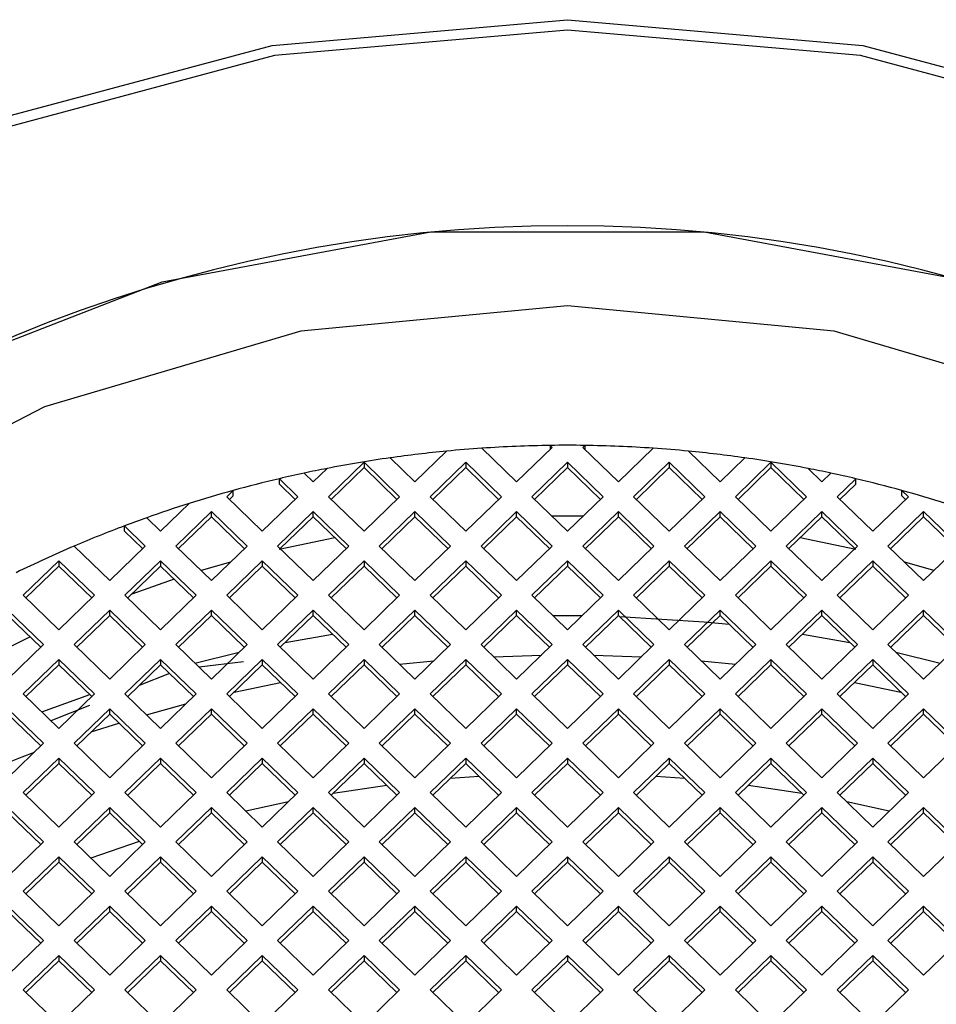
# Model space of a CAD drawing. Units: millimetres. Extents: x 3 to 1996, y 5 to 1995.
# Drawn here: x 997 to 1003, y 1253 to 1260 of the extents above; entities that cross this region are included whole.
import ezdxf

# ---------------------------------------------------------------- set-up
doc = ezdxf.new("R2010")
doc.units = ezdxf.units.MM

msp = doc.modelspace()

# ---------------------------------------------------------------- linework, layer by layer
at = {"color": 7, "linetype": 'Continuous', "lineweight": 25}
for p, q in [((999.4807, 1256.7069), (999.2601, 1256.4931)), ((999.7259, 1256.727), (999.9672, 1256.4931)), ((999.9672, 1256.4931), (1000.2147, 1256.733)), ((1000.2008, 1256.7464), (1000.2008, 1256.7195)), ((1000.2147, 1256.733), (1000.2008, 1256.7464)), ((1000.4268, 1256.733), (1000.4407, 1256.7464)), ((1000.6743, 1256.4931), (1000.4268, 1256.733)), ((1000.4407, 1256.7464), (1000.4407, 1256.7195)), ((1000.9157, 1256.727), (1000.6743, 1256.4931)), ((1001.1608, 1256.7069), (1001.3814, 1256.4931)), ((998.6591, 1256.3903), (998.9066, 1256.6302)), ((999.154, 1256.3903), (998.9066, 1256.6302)), ((998.9066, 1256.6302), (998.9066, 1256.5932)), ((999.2601, 1256.4931), (999.0878, 1256.6601)), ((999.6137, 1256.6302), (999.3662, 1256.3903)), ((999.6137, 1256.6302), (999.8611, 1256.3903)), ((999.6137, 1256.6302), (999.6137, 1256.5932)), ((1000.0733, 1256.3903), (1000.3208, 1256.6302)), ((1000.5683, 1256.3903), (1000.3208, 1256.6302)), ((1000.3208, 1256.6302), (1000.3208, 1256.5932)), ((1001.0279, 1256.6302), (1000.7804, 1256.3903)), ((1001.0279, 1256.6302), (1001.2754, 1256.3903)), ((1001.0279, 1256.6302), (1001.0279, 1256.5932)), ((1001.3814, 1256.4931), (1001.5537, 1256.6601)), ((1001.4875, 1256.3903), (1001.735, 1256.6302)), ((1001.9825, 1256.3903), (1001.735, 1256.6302)), ((1001.735, 1256.6302), (1001.735, 1256.5932)), ((998.553, 1256.4931), (998.6492, 1256.5864)), ((998.6781, 1256.3718), (998.9066, 1256.5932)), ((999.135, 1256.3718), (998.9066, 1256.5932)), ((999.6137, 1256.5932), (999.3852, 1256.3718)), ((999.6137, 1256.5932), (999.8421, 1256.3718)), ((1000.0923, 1256.3718), (1000.3208, 1256.5932)), ((1000.5492, 1256.3718), (1000.3208, 1256.5932)), ((1001.0279, 1256.5932), (1000.7995, 1256.3718)), ((1001.0279, 1256.5932), (1001.2563, 1256.3718)), ((1001.5066, 1256.3718), (1001.735, 1256.5932)), ((1001.9634, 1256.3718), (1001.735, 1256.5932)), ((1002.0885, 1256.4931), (1001.9923, 1256.5864)), ((998.318, 1256.4783), (998.318, 1256.5153)), ((998.318, 1256.5153), (998.4469, 1256.3903)), ((998.4902, 1256.5539), (998.553, 1256.4931)), ((1002.1513, 1256.5539), (1002.0885, 1256.4931)), ((1002.3236, 1256.5153), (1002.1946, 1256.3903)), ((1002.3236, 1256.4783), (1002.3236, 1256.5153)), ((997.9962, 1256.4332), (997.952, 1256.3903)), ((997.9962, 1256.3962), (997.9962, 1256.4332)), ((998.318, 1256.4783), (998.4279, 1256.3718)), ((1002.3236, 1256.4783), (1002.2137, 1256.3718)), ((1002.6453, 1256.3962), (1002.6453, 1256.4332)), ((1002.6453, 1256.4332), (1002.6896, 1256.3903)), ((998.1994, 1256.1504), (997.952, 1256.3903)), ((997.9962, 1256.3962), (997.971, 1256.3718)), ((998.1994, 1256.1504), (998.4469, 1256.3903)), ((998.6591, 1256.3903), (998.9066, 1256.1504)), ((999.154, 1256.3903), (998.9066, 1256.1504)), ((999.6137, 1256.1504), (999.3662, 1256.3903)), ((999.6137, 1256.1504), (999.8611, 1256.3903)), ((1000.0733, 1256.3903), (1000.3208, 1256.1504)), ((1000.5683, 1256.3903), (1000.3208, 1256.1504)), ((1001.0279, 1256.1504), (1000.7804, 1256.3903)), ((1001.0279, 1256.1504), (1001.2754, 1256.3903)), ((1001.4875, 1256.3903), (1001.735, 1256.1504)), ((1001.9825, 1256.3903), (1001.735, 1256.1504)), ((1002.4421, 1256.1504), (1002.1946, 1256.3903)), ((1002.4421, 1256.1504), (1002.6896, 1256.3903)), ((1002.6453, 1256.3962), (1002.6705, 1256.3718)), ((997.6911, 1256.3431), (997.4923, 1256.1504)), ((997.8459, 1256.2875), (997.5984, 1256.0476)), ((998.0934, 1256.0476), (997.8459, 1256.2875)), ((997.8459, 1256.2505), (997.8459, 1256.2875)), ((998.3055, 1256.0476), (998.553, 1256.2875)), ((998.553, 1256.2875), (998.8005, 1256.0476)), ((998.553, 1256.2505), (998.553, 1256.2875)), ((999.2601, 1256.2875), (999.0126, 1256.0476)), ((999.5076, 1256.0476), (999.2601, 1256.2875)), ((999.2601, 1256.2505), (999.2601, 1256.2875)), ((999.7197, 1256.0476), (999.9672, 1256.2875)), ((999.9672, 1256.2875), (1000.2147, 1256.0476)), ((999.9672, 1256.2505), (999.9672, 1256.2875)), ((1000.6743, 1256.2875), (1000.4268, 1256.0476)), ((1000.9218, 1256.0476), (1000.6743, 1256.2875)), ((1000.6743, 1256.2505), (1000.6743, 1256.2875)), ((1001.1339, 1256.0476), (1001.3814, 1256.2875)), ((1001.3814, 1256.2875), (1001.6289, 1256.0476)), ((1001.3814, 1256.2505), (1001.3814, 1256.2875)), ((1002.0885, 1256.2875), (1001.841, 1256.0476)), ((1002.336, 1256.0476), (1002.0885, 1256.2875)), ((1002.0885, 1256.2505), (1002.0885, 1256.2875)), ((1002.5482, 1256.0476), (1002.7956, 1256.2875)), ((1002.7956, 1256.2875), (1003.0431, 1256.0476)), ((1002.7956, 1256.2505), (1002.7956, 1256.2875)), ((997.3957, 1256.2441), (997.4923, 1256.1504)), ((997.8459, 1256.2505), (997.6175, 1256.0292)), ((998.0743, 1256.0292), (997.8459, 1256.2505)), ((998.3246, 1256.0292), (998.553, 1256.2505)), ((998.553, 1256.2505), (998.7814, 1256.0292)), ((999.2601, 1256.2505), (999.0317, 1256.0292)), ((999.4885, 1256.0292), (999.2601, 1256.2505)), ((999.7388, 1256.0292), (999.9672, 1256.2505)), ((999.9672, 1256.2505), (1000.1956, 1256.0292)), ((1000.4275, 1256.2539), (1000.214, 1256.2539)), ((1000.6743, 1256.2505), (1000.4459, 1256.0292)), ((1000.9027, 1256.0292), (1000.6743, 1256.2505)), ((1001.153, 1256.0292), (1001.3814, 1256.2505)), ((1001.3814, 1256.2505), (1001.6099, 1256.0292)), ((1002.0885, 1256.2505), (1001.8601, 1256.0292)), ((1002.317, 1256.0292), (1002.0885, 1256.2505)), ((1002.5672, 1256.0292), (1002.7956, 1256.2505)), ((1002.7956, 1256.2505), (1003.0241, 1256.0292)), ((997.2417, 1256.1508), (997.2417, 1256.1877)), ((997.2417, 1256.1877), (997.3863, 1256.0476)), ((997.2417, 1256.1508), (997.3672, 1256.0292)), ((998.7041, 1256.1041), (998.3177, 1256.0225)), ((1002.3238, 1256.0225), (1001.9375, 1256.1041)), ((997.1388, 1255.8078), (996.8918, 1256.0472)), ((997.3863, 1256.0476), (997.1388, 1255.8078)), ((997.5984, 1256.0476), (997.8459, 1255.8078)), ((997.8459, 1255.8078), (998.0934, 1256.0476)), ((998.553, 1255.8078), (998.3055, 1256.0476)), ((998.8005, 1256.0476), (998.553, 1255.8078)), ((999.0126, 1256.0476), (999.2601, 1255.8078)), ((999.2601, 1255.8078), (999.5076, 1256.0476)), ((999.9672, 1255.8078), (999.7197, 1256.0476)), ((1000.2147, 1256.0476), (999.9672, 1255.8078)), ((1000.4268, 1256.0476), (1000.6743, 1255.8078)), ((1000.6743, 1255.8078), (1000.9218, 1256.0476)), ((1001.3814, 1255.8078), (1001.1339, 1256.0476)), ((1001.6289, 1256.0476), (1001.3814, 1255.8078)), ((1001.841, 1256.0476), (1002.0885, 1255.8078)), ((1002.0885, 1255.8078), (1002.336, 1256.0476)), ((1002.7956, 1255.8078), (1002.5482, 1256.0476)), ((1003.0431, 1256.0476), (1002.7956, 1255.8078)), ((996.5377, 1255.705), (996.7852, 1255.9448)), ((997.0327, 1255.705), (996.7852, 1255.9448)), ((996.7852, 1255.9448), (996.7852, 1255.9079)), ((997.4923, 1255.9448), (997.2449, 1255.705)), ((997.4923, 1255.9448), (997.7398, 1255.705)), ((997.4923, 1255.9448), (997.4923, 1255.9079)), ((997.952, 1255.705), (998.1994, 1255.9448)), ((998.4469, 1255.705), (998.1994, 1255.9448)), ((998.1994, 1255.9448), (998.1994, 1255.9079)), ((998.9066, 1255.9448), (998.6591, 1255.705)), ((998.9066, 1255.9448), (999.154, 1255.705)), ((998.9066, 1255.9448), (998.9066, 1255.9079)), ((999.3662, 1255.705), (999.6137, 1255.9448)), ((999.8611, 1255.705), (999.6137, 1255.9448)), ((999.6137, 1255.9448), (999.6137, 1255.9079)), ((1000.3208, 1255.9448), (1000.0733, 1255.705)), ((1000.3208, 1255.9448), (1000.5683, 1255.705)), ((1000.3208, 1255.9448), (1000.3208, 1255.9079)), ((1000.7804, 1255.705), (1001.0279, 1255.9448)), ((1001.2754, 1255.705), (1001.0279, 1255.9448)), ((1001.0279, 1255.9448), (1001.0279, 1255.9079)), ((1001.735, 1255.9448), (1001.4875, 1255.705)), ((1001.735, 1255.9448), (1001.9825, 1255.705)), ((1001.735, 1255.9448), (1001.735, 1255.9079)), ((1002.1946, 1255.705), (1002.4421, 1255.9448)), ((1002.6896, 1255.705), (1002.4421, 1255.9448)), ((1002.4421, 1255.9448), (1002.4421, 1255.9079)), ((996.5568, 1255.6865), (996.7852, 1255.9079)), ((997.0137, 1255.6865), (996.7852, 1255.9079)), ((997.4923, 1255.9079), (997.2639, 1255.6865)), ((997.4923, 1255.9079), (997.7208, 1255.6865)), ((997.9775, 1255.9353), (997.7751, 1255.8764)), ((997.971, 1255.6865), (998.1994, 1255.9079)), ((998.4279, 1255.6865), (998.1994, 1255.9079)), ((998.9066, 1255.9079), (998.6781, 1255.6865)), ((998.9066, 1255.9079), (999.135, 1255.6865)), ((999.3852, 1255.6865), (999.6137, 1255.9079)), ((999.8421, 1255.6865), (999.6137, 1255.9079)), ((1000.3208, 1255.9079), (1000.0923, 1255.6865)), ((1000.3208, 1255.9079), (1000.5492, 1255.6865)), ((1000.7995, 1255.6865), (1001.0279, 1255.9079)), ((1001.2563, 1255.6865), (1001.0279, 1255.9079)), ((1001.735, 1255.9079), (1001.5066, 1255.6865)), ((1001.735, 1255.9079), (1001.9634, 1255.6865)), ((1002.2137, 1255.6865), (1002.4421, 1255.9079)), ((1002.6705, 1255.6865), (1002.4421, 1255.9079)), ((1002.8664, 1255.8764), (1002.6641, 1255.9353)), ((997.5865, 1255.8167), (997.2921, 1255.7138)), ((996.5377, 1255.705), (996.7852, 1255.4651)), ((997.0327, 1255.705), (996.7852, 1255.4651)), ((997.4923, 1255.4651), (997.2449, 1255.705)), ((997.4923, 1255.4651), (997.7398, 1255.705)), ((997.952, 1255.705), (998.1994, 1255.4651)), ((998.4469, 1255.705), (998.1994, 1255.4651)), ((998.9066, 1255.4651), (998.6591, 1255.705)), ((998.9066, 1255.4651), (999.154, 1255.705)), ((999.3662, 1255.705), (999.6137, 1255.4651)), ((999.8611, 1255.705), (999.6137, 1255.4651)), ((1000.3208, 1255.4651), (1000.0733, 1255.705)), ((1000.3208, 1255.4651), (1000.5683, 1255.705)), ((1000.7804, 1255.705), (1001.0279, 1255.4651)), ((1001.2754, 1255.705), (1001.0279, 1255.4651)), ((1001.735, 1255.4651), (1001.4875, 1255.705)), ((1001.735, 1255.4651), (1001.9825, 1255.705)), ((1002.1946, 1255.705), (1002.4421, 1255.4651)), ((1002.6896, 1255.705), (1002.4421, 1255.4651)), ((996.4317, 1255.6022), (996.6792, 1255.3623)), ((997.1388, 1255.6022), (996.8913, 1255.3623)), ((997.3863, 1255.3623), (997.1388, 1255.6022)), ((997.1388, 1255.5652), (997.1388, 1255.6022)), ((997.5984, 1255.3623), (997.8459, 1255.6022)), ((997.8459, 1255.6022), (998.0934, 1255.3623)), ((997.8459, 1255.5652), (997.8459, 1255.6022)), ((998.553, 1255.6022), (998.3055, 1255.3623)), ((998.8005, 1255.3623), (998.553, 1255.6022)), ((998.553, 1255.5652), (998.553, 1255.6022)), ((999.0126, 1255.3623), (999.2601, 1255.6022)), ((999.2601, 1255.6022), (999.5076, 1255.3623)), ((999.2601, 1255.5652), (999.2601, 1255.6022)), ((999.9672, 1255.6022), (999.7197, 1255.3623)), ((1000.2147, 1255.3623), (999.9672, 1255.6022)), ((999.9672, 1255.5652), (999.9672, 1255.6022)), ((1000.4268, 1255.3623), (1000.6743, 1255.6022)), ((1000.6743, 1255.6022), (1000.9218, 1255.3623)), ((1000.6743, 1255.5652), (1000.6743, 1255.6022)), ((1001.3814, 1255.6022), (1001.1339, 1255.3623)), ((1001.6289, 1255.3623), (1001.3814, 1255.6022)), ((1001.3814, 1255.5652), (1001.3814, 1255.6022)), ((1001.841, 1255.3623), (1002.0885, 1255.6022)), ((1002.0885, 1255.6022), (1002.336, 1255.3623)), ((1002.0885, 1255.5652), (1002.0885, 1255.6022)), ((1002.7956, 1255.6022), (1002.5482, 1255.3623)), ((1003.0431, 1255.3623), (1002.7956, 1255.6022)), ((1002.7956, 1255.5652), (1002.7956, 1255.6022)), ((996.4317, 1255.5652), (996.6601, 1255.3438)), ((997.1388, 1255.5652), (996.9104, 1255.3438)), ((997.3672, 1255.3438), (997.1388, 1255.5652)), ((997.6175, 1255.3438), (997.8459, 1255.5652)), ((997.8459, 1255.5652), (998.0743, 1255.3438)), ((998.553, 1255.5652), (998.3246, 1255.3438)), ((998.7814, 1255.3438), (998.553, 1255.5652)), ((999.0317, 1255.3438), (999.2601, 1255.5652)), ((999.2601, 1255.5652), (999.4885, 1255.3438)), ((999.9672, 1255.5652), (999.7388, 1255.3438)), ((1000.1956, 1255.3438), (999.9672, 1255.5652)), ((1000.2181, 1255.5646), (1000.4234, 1255.5646)), ((1000.4459, 1255.3438), (1000.6743, 1255.5652)), ((1000.6743, 1255.5652), (1000.9027, 1255.3438)), ((1001.3814, 1255.5652), (1001.153, 1255.3438)), ((1001.6099, 1255.3438), (1001.3814, 1255.5652)), ((1001.8601, 1255.3438), (1002.0885, 1255.5652)), ((1002.0885, 1255.5652), (1002.317, 1255.3438)), ((1002.7956, 1255.5652), (1002.5672, 1255.3438)), ((1003.0241, 1255.3438), (1002.7956, 1255.5652)), ((996.5853, 1255.4164), (996.2836, 1255.266)), ((998.3584, 1255.3767), (998.6874, 1255.4349)), ((1001.9541, 1255.4349), (1002.2831, 1255.3767)), ((996.6792, 1255.3623), (996.4317, 1255.1225)), ((996.8913, 1255.3623), (997.1388, 1255.1225)), ((997.1388, 1255.1225), (997.3863, 1255.3623)), ((997.8459, 1255.1225), (997.5984, 1255.3623)), ((998.0934, 1255.3623), (997.8459, 1255.1225)), ((998.3055, 1255.3623), (998.553, 1255.1225)), ((998.553, 1255.1225), (998.8005, 1255.3623)), ((999.2601, 1255.1225), (999.0126, 1255.3623)), ((999.5076, 1255.3623), (999.2601, 1255.1225)), ((999.7197, 1255.3623), (999.9672, 1255.1225)), ((999.9672, 1255.1225), (1000.2147, 1255.3623)), ((1000.6743, 1255.1225), (1000.4268, 1255.3623)), ((1000.9218, 1255.3623), (1000.6743, 1255.1225)), ((1001.1339, 1255.3623), (1001.3814, 1255.1225)), ((1001.3814, 1255.1225), (1001.6289, 1255.3623)), ((1002.0885, 1255.1225), (1001.841, 1255.3623)), ((1002.336, 1255.3623), (1002.0885, 1255.1225)), ((1002.5482, 1255.3623), (1002.7956, 1255.1225)), ((1002.7956, 1255.1225), (1003.0431, 1255.3623)), ((996.7852, 1255.2595), (996.5377, 1255.0197)), ((996.7852, 1255.2595), (997.0327, 1255.0197)), ((996.7852, 1255.2595), (996.7852, 1255.2226)), ((997.2449, 1255.0197), (997.4923, 1255.2595)), ((997.7398, 1255.0197), (997.4923, 1255.2595)), ((997.4923, 1255.2595), (997.4923, 1255.2226)), ((997.7305, 1255.2343), (998.0387, 1255.3094)), ((998.1994, 1255.2595), (997.952, 1255.0197)), ((998.1994, 1255.2595), (998.4469, 1255.0197)), ((998.1994, 1255.2595), (998.1994, 1255.2226)), ((998.6591, 1255.0197), (998.9066, 1255.2595)), ((999.154, 1255.0197), (998.9066, 1255.2595)), ((998.9066, 1255.2595), (998.9066, 1255.2226)), ((999.6137, 1255.2595), (999.3662, 1255.0197)), ((999.6137, 1255.2595), (999.8611, 1255.0197)), ((999.6137, 1255.2595), (999.6137, 1255.2226)), ((999.8064, 1255.2783), (1000.1394, 1255.2893)), ((1000.0733, 1255.0197), (1000.3208, 1255.2595)), ((1000.5683, 1255.0197), (1000.3208, 1255.2595)), ((1000.3208, 1255.2595), (1000.3208, 1255.2226)), ((1000.5022, 1255.2893), (1000.8351, 1255.2783)), ((1001.0279, 1255.2595), (1000.7804, 1255.0197)), ((1001.0279, 1255.2595), (1001.2754, 1255.0197)), ((1001.0279, 1255.2595), (1001.0279, 1255.2226)), ((1001.4875, 1255.0197), (1001.735, 1255.2595)), ((1001.9825, 1255.0197), (1001.735, 1255.2595)), ((1001.735, 1255.2595), (1001.735, 1255.2226)), ((1002.4421, 1255.2595), (1002.1946, 1255.0197)), ((1002.4421, 1255.2595), (1002.6896, 1255.0197)), ((1002.4421, 1255.2595), (1002.4421, 1255.2226)), ((1002.6028, 1255.3094), (1002.911, 1255.2343)), ((996.7852, 1255.2226), (996.5568, 1255.0012)), ((996.7852, 1255.2226), (997.0137, 1255.0012)), ((997.2639, 1255.0012), (997.4923, 1255.2226)), ((997.7208, 1255.0012), (997.4923, 1255.2226)), ((998.0687, 1255.2428), (997.7609, 1255.2049)), ((998.1994, 1255.2226), (997.971, 1255.0012)), ((998.1994, 1255.2226), (998.4279, 1255.0012)), ((998.6781, 1255.0012), (998.9066, 1255.2226)), ((999.135, 1255.0012), (998.9066, 1255.2226)), ((999.1534, 1255.2259), (999.3915, 1255.2498)), ((999.6137, 1255.2226), (999.3852, 1255.0012)), ((999.6137, 1255.2226), (999.8421, 1255.0012)), ((1000.0923, 1255.0012), (1000.3208, 1255.2226)), ((1000.5492, 1255.0012), (1000.3208, 1255.2226)), ((1001.0279, 1255.2226), (1000.7995, 1255.0012)), ((1001.0279, 1255.2226), (1001.2563, 1255.0012)), ((1001.2501, 1255.2498), (1001.4882, 1255.2259)), ((1001.5066, 1255.0012), (1001.735, 1255.2226)), ((1001.9634, 1255.0012), (1001.735, 1255.2226)), ((1002.4421, 1255.2226), (1002.2137, 1255.0012)), ((1002.4421, 1255.2226), (1002.6705, 1255.0012)), ((997.5548, 1255.162), (997.3431, 1255.0779)), ((998.0031, 1255.0323), (998.3259, 1255.1)), ((1002.3156, 1255.1), (1002.6384, 1255.0323)), ((996.7852, 1254.7798), (996.5377, 1255.0197)), ((996.6666, 1254.8948), (996.9995, 1255.0149)), ((996.7852, 1254.7798), (997.0327, 1255.0197)), ((997.2449, 1255.0197), (997.4923, 1254.7798)), ((997.7398, 1255.0197), (997.4923, 1254.7798)), ((998.1994, 1254.7798), (997.952, 1255.0197)), ((998.1994, 1254.7798), (998.4469, 1255.0197)), ((998.6591, 1255.0197), (998.9066, 1254.7798)), ((999.154, 1255.0197), (998.9066, 1254.7798)), ((999.6137, 1254.7798), (999.3662, 1255.0197)), ((999.6137, 1254.7798), (999.8611, 1255.0197)), ((1000.0733, 1255.0197), (1000.3208, 1254.7798)), ((1000.5683, 1255.0197), (1000.3208, 1254.7798)), ((1001.0279, 1254.7798), (1000.7804, 1255.0197)), ((1001.0279, 1254.7798), (1001.2754, 1255.0197)), ((1001.4875, 1255.0197), (1001.735, 1254.7798)), ((1001.9825, 1255.0197), (1001.735, 1254.7798)), ((1002.4421, 1254.7798), (1002.1946, 1255.0197)), ((1002.4421, 1254.7798), (1002.6896, 1255.0197)), ((996.6792, 1254.677), (996.4317, 1254.9169)), ((996.9978, 1254.9407), (996.7293, 1254.834)), ((996.8913, 1254.677), (997.1388, 1254.9169)), ((997.1388, 1254.9169), (997.3863, 1254.677)), ((997.1388, 1254.8799), (997.1388, 1254.9169)), ((997.394, 1254.8752), (997.6689, 1254.9509)), ((997.8459, 1254.9169), (997.5984, 1254.677)), ((998.0934, 1254.677), (997.8459, 1254.9169)), ((997.8459, 1254.8799), (997.8459, 1254.9169)), ((998.3055, 1254.677), (998.553, 1254.9169)), ((998.553, 1254.9169), (998.8005, 1254.677)), ((998.553, 1254.8799), (998.553, 1254.9169)), ((999.2601, 1254.9169), (999.0126, 1254.677)), ((999.5076, 1254.677), (999.2601, 1254.9169)), ((999.2601, 1254.8799), (999.2601, 1254.9169)), ((999.7197, 1254.677), (999.9672, 1254.9169)), ((999.9672, 1254.9169), (1000.2147, 1254.677)), ((999.9672, 1254.8799), (999.9672, 1254.9169)), ((1000.6743, 1254.9169), (1000.4268, 1254.677)), ((1000.9218, 1254.677), (1000.6743, 1254.9169)), ((1000.6743, 1254.8799), (1000.6743, 1254.9169)), ((1001.1339, 1254.677), (1001.3814, 1254.9169)), ((1001.3814, 1254.9169), (1001.6289, 1254.677)), ((1001.3814, 1254.8799), (1001.3814, 1254.9169)), ((1002.0885, 1254.9169), (1001.841, 1254.677)), ((1002.336, 1254.677), (1002.0885, 1254.9169)), ((1002.0885, 1254.8799), (1002.0885, 1254.9169)), ((1002.5482, 1254.677), (1002.7956, 1254.9169)), ((1002.7956, 1254.9169), (1003.0431, 1254.677)), ((1002.7956, 1254.8799), (1002.7956, 1254.9169)), ((996.6601, 1254.6585), (996.4317, 1254.8799)), ((996.9104, 1254.6585), (997.1388, 1254.8799)), ((997.1388, 1254.8799), (997.3672, 1254.6585)), ((997.8459, 1254.8799), (997.6175, 1254.6585)), ((998.0743, 1254.6585), (997.8459, 1254.8799)), ((998.3246, 1254.6585), (998.553, 1254.8799)), ((998.553, 1254.8799), (998.7814, 1254.6585)), ((999.2601, 1254.8799), (999.0317, 1254.6585)), ((999.4885, 1254.6585), (999.2601, 1254.8799)), ((999.7388, 1254.6585), (999.9672, 1254.8799)), ((999.9672, 1254.8799), (1000.1956, 1254.6585)), ((1000.6743, 1254.8799), (1000.4459, 1254.6585)), ((1000.9027, 1254.6585), (1000.6743, 1254.8799)), ((1001.153, 1254.6585), (1001.3814, 1254.8799)), ((1001.3814, 1254.8799), (1001.6099, 1254.6585)), ((1002.0885, 1254.8799), (1001.8601, 1254.6585)), ((1002.317, 1254.6585), (1002.0885, 1254.8799)), ((1002.5672, 1254.6585), (1002.7956, 1254.8799)), ((1002.7956, 1254.8799), (1003.0241, 1254.6585)), ((997.0108, 1254.7559), (997.203, 1254.8177)), ((996.4317, 1254.4371), (996.6792, 1254.677)), ((997.1388, 1254.4371), (996.8913, 1254.677)), ((997.3863, 1254.677), (997.1388, 1254.4371)), ((997.5984, 1254.677), (997.8459, 1254.4371)), ((997.8459, 1254.4371), (998.0934, 1254.677)), ((998.553, 1254.4371), (998.3055, 1254.677)), ((998.8005, 1254.677), (998.553, 1254.4371)), ((999.0126, 1254.677), (999.2601, 1254.4371)), ((999.2601, 1254.4371), (999.5076, 1254.677)), ((999.9672, 1254.4371), (999.7197, 1254.677)), ((1000.2147, 1254.677), (999.9672, 1254.4371)), ((1000.4268, 1254.677), (1000.6743, 1254.4371)), ((1000.6743, 1254.4371), (1000.9218, 1254.677)), ((1001.3814, 1254.4371), (1001.1339, 1254.677)), ((1001.6289, 1254.677), (1001.3814, 1254.4371)), ((1001.841, 1254.677), (1002.0885, 1254.4371)), ((1002.0885, 1254.4371), (1002.336, 1254.677)), ((1002.7956, 1254.4371), (1002.5482, 1254.677)), ((1003.0431, 1254.677), (1002.7956, 1254.4371)), ((996.5377, 1254.3344), (996.7852, 1254.5742)), ((997.0327, 1254.3344), (996.7852, 1254.5742)), ((996.7852, 1254.5742), (996.7852, 1254.5373)), ((997.4923, 1254.5742), (997.2449, 1254.3344)), ((997.4923, 1254.5742), (997.7398, 1254.3344)), ((997.4923, 1254.5742), (997.4923, 1254.5373)), ((997.952, 1254.3344), (998.1994, 1254.5742)), ((998.4469, 1254.3344), (998.1994, 1254.5742)), ((998.1994, 1254.5742), (998.1994, 1254.5373)), ((998.9066, 1254.5742), (998.6591, 1254.3344)), ((998.9066, 1254.5742), (999.154, 1254.3344)), ((998.9066, 1254.5742), (998.9066, 1254.5373)), ((999.3662, 1254.3344), (999.6137, 1254.5742)), ((999.8611, 1254.3344), (999.6137, 1254.5742)), ((999.6137, 1254.5742), (999.6137, 1254.5373)), ((1000.3208, 1254.5742), (1000.0733, 1254.3344)), ((1000.3208, 1254.5742), (1000.5683, 1254.3344)), ((1000.3208, 1254.5742), (1000.3208, 1254.5373)), ((1000.7804, 1254.3344), (1001.0279, 1254.5742)), ((1001.2754, 1254.3344), (1001.0279, 1254.5742)), ((1001.0279, 1254.5742), (1001.0279, 1254.5373)), ((1001.735, 1254.5742), (1001.4875, 1254.3344)), ((1001.735, 1254.5742), (1001.9825, 1254.3344)), ((1001.735, 1254.5742), (1001.735, 1254.5373)), ((1002.1946, 1254.3344), (1002.4421, 1254.5742)), ((1002.6896, 1254.3344), (1002.4421, 1254.5742)), ((1002.4421, 1254.5742), (1002.4421, 1254.5373)), ((996.5568, 1254.3159), (996.7852, 1254.5373)), ((997.0137, 1254.3159), (996.7852, 1254.5373)), ((997.4923, 1254.5373), (997.2639, 1254.3159)), ((997.4923, 1254.5373), (997.7208, 1254.3159)), ((997.971, 1254.3159), (998.1994, 1254.5373)), ((998.4279, 1254.3159), (998.1994, 1254.5373)), ((998.9066, 1254.5373), (998.6781, 1254.3159)), ((998.9066, 1254.5373), (999.135, 1254.3159)), ((999.3852, 1254.3159), (999.6137, 1254.5373)), ((999.8421, 1254.3159), (999.6137, 1254.5373)), ((1000.3208, 1254.5373), (1000.0923, 1254.3159)), ((1000.3208, 1254.5373), (1000.5492, 1254.3159)), ((1000.7995, 1254.3159), (1001.0279, 1254.5373)), ((1001.2563, 1254.3159), (1001.0279, 1254.5373)), ((1001.735, 1254.5373), (1001.5066, 1254.3159)), ((1001.735, 1254.5373), (1001.9634, 1254.3159)), ((1002.2137, 1254.3159), (1002.4421, 1254.5373)), ((1002.6705, 1254.3159), (1002.4421, 1254.5373)), ((999.7063, 1254.4475), (999.5056, 1254.4326)), ((1001.1359, 1254.4326), (1000.9352, 1254.4475)), ((999.0638, 1254.3848), (998.691, 1254.3283)), ((1001.9505, 1254.3283), (1001.5777, 1254.3848)), ((996.5377, 1254.3344), (996.7852, 1254.0945)), ((997.0327, 1254.3344), (996.7852, 1254.0945)), ((997.4923, 1254.0945), (997.2449, 1254.3344)), ((997.4923, 1254.0945), (997.7398, 1254.3344)), ((997.952, 1254.3344), (998.1994, 1254.0945)), ((998.4469, 1254.3344), (998.1994, 1254.0945)), ((998.9066, 1254.0945), (998.6591, 1254.3344)), ((998.9066, 1254.0945), (999.154, 1254.3344)), ((999.3662, 1254.3344), (999.6137, 1254.0945)), ((999.8611, 1254.3344), (999.6137, 1254.0945)), ((1000.3208, 1254.0945), (1000.0733, 1254.3344)), ((1000.3208, 1254.0945), (1000.5683, 1254.3344)), ((1000.7804, 1254.3344), (1001.0279, 1254.0945)), ((1001.2754, 1254.3344), (1001.0279, 1254.0945)), ((1001.735, 1254.0945), (1001.4875, 1254.3344)), ((1001.735, 1254.0945), (1001.9825, 1254.3344)), ((1002.1946, 1254.3344), (1002.4421, 1254.0945)), ((1002.6896, 1254.3344), (1002.4421, 1254.0945)), ((996.4317, 1254.2316), (996.6792, 1253.9917)), ((997.1388, 1254.2316), (996.8913, 1253.9917)), ((997.3863, 1253.9917), (997.1388, 1254.2316)), ((997.1388, 1254.1946), (997.1388, 1254.2316)), ((997.5984, 1253.9917), (997.8459, 1254.2316)), ((997.8459, 1254.2316), (998.0934, 1253.9917)), ((997.8459, 1254.1946), (997.8459, 1254.2316)), ((998.3803, 1254.2698), (998.086, 1254.2044)), ((998.553, 1254.2316), (998.3055, 1253.9917)), ((998.8005, 1253.9917), (998.553, 1254.2316)), ((998.553, 1254.1946), (998.553, 1254.2316)), ((999.0126, 1253.9917), (999.2601, 1254.2316)), ((999.2601, 1254.2316), (999.5076, 1253.9917)), ((999.2601, 1254.1946), (999.2601, 1254.2316)), ((999.9672, 1254.2316), (999.7197, 1253.9917)), ((1000.2147, 1253.9917), (999.9672, 1254.2316)), ((999.9672, 1254.1946), (999.9672, 1254.2316)), ((1000.4268, 1253.9917), (1000.6743, 1254.2316)), ((1000.6743, 1254.2316), (1000.9218, 1253.9917)), ((1000.6743, 1254.1946), (1000.6743, 1254.2316)), ((1001.3814, 1254.2316), (1001.1339, 1253.9917)), ((1001.6289, 1253.9917), (1001.3814, 1254.2316)), ((1001.3814, 1254.1946), (1001.3814, 1254.2316)), ((1001.841, 1253.9917), (1002.0885, 1254.2316)), ((1002.0885, 1254.2316), (1002.336, 1253.9917)), ((1002.0885, 1254.1946), (1002.0885, 1254.2316)), ((1002.5555, 1254.2044), (1002.2612, 1254.2698)), ((1002.7956, 1254.2316), (1002.5482, 1253.9917)), ((1003.0431, 1253.9917), (1002.7956, 1254.2316)), ((1002.7956, 1254.1946), (1002.7956, 1254.2316)), ((996.4317, 1254.1946), (996.6601, 1253.9732)), ((997.1388, 1254.1946), (996.9104, 1253.9732)), ((997.3672, 1253.9732), (997.1388, 1254.1946)), ((997.6175, 1253.9732), (997.8459, 1254.1946)), ((997.8459, 1254.1946), (998.0743, 1253.9732)), ((998.553, 1254.1946), (998.3246, 1253.9732)), ((998.7814, 1253.9732), (998.553, 1254.1946)), ((999.0317, 1253.9732), (999.2601, 1254.1946)), ((999.2601, 1254.1946), (999.4885, 1253.9732)), ((999.9672, 1254.1946), (999.7388, 1253.9732)), ((1000.1956, 1253.9732), (999.9672, 1254.1946)), ((1000.4459, 1253.9732), (1000.6743, 1254.1946)), ((1000.6743, 1254.1946), (1000.9027, 1253.9732)), ((1001.3814, 1254.1946), (1001.153, 1253.9732)), ((1001.6099, 1253.9732), (1001.3814, 1254.1946)), ((1001.8601, 1253.9732), (1002.0885, 1254.1946)), ((1002.0885, 1254.1946), (1002.317, 1253.9732)), ((1002.7956, 1254.1946), (1002.5672, 1253.9732)), ((1003.0241, 1253.9732), (1002.7956, 1254.1946)), ((996.6792, 1253.9917), (996.4317, 1253.7518)), ((996.8913, 1253.9917), (997.1388, 1253.7518)), ((997.3441, 1253.9956), (997.0075, 1253.879)), ((997.1388, 1253.7518), (997.3863, 1253.9917)), ((997.8459, 1253.7518), (997.5984, 1253.9917)), ((998.0934, 1253.9917), (997.8459, 1253.7518)), ((998.3055, 1253.9917), (998.553, 1253.7518)), ((998.553, 1253.7518), (998.8005, 1253.9917)), ((999.2601, 1253.7518), (999.0126, 1253.9917)), ((999.5076, 1253.9917), (999.2601, 1253.7518)), ((999.7197, 1253.9917), (999.9672, 1253.7518)), ((999.9672, 1253.7518), (1000.2147, 1253.9917)), ((1000.6743, 1253.7518), (1000.4268, 1253.9917)), ((1000.9218, 1253.9917), (1000.6743, 1253.7518)), ((1001.1339, 1253.9917), (1001.3814, 1253.7518)), ((1001.3814, 1253.7518), (1001.6289, 1253.9917)), ((1002.0885, 1253.7518), (1001.841, 1253.9917)), ((1002.336, 1253.9917), (1002.0885, 1253.7518)), ((1002.5482, 1253.9917), (1002.7956, 1253.7518)), ((1002.7956, 1253.7518), (1003.0431, 1253.9917)), ((996.7852, 1253.8889), (996.5377, 1253.649)), ((996.7852, 1253.8519), (996.5568, 1253.6306)), ((996.7852, 1253.8889), (997.0327, 1253.649)), ((996.7852, 1253.8889), (996.7852, 1253.8519)), ((996.7852, 1253.8519), (997.0137, 1253.6306)), ((997.2449, 1253.649), (997.4923, 1253.8889)), ((997.2639, 1253.6306), (997.4923, 1253.8519)), ((997.7398, 1253.649), (997.4923, 1253.8889)), ((997.4923, 1253.8889), (997.4923, 1253.8519)), ((997.7208, 1253.6306), (997.4923, 1253.8519)), ((998.1994, 1253.8889), (997.952, 1253.649)), ((998.1994, 1253.8519), (997.971, 1253.6306)), ((998.1994, 1253.8889), (998.4469, 1253.649)), ((998.1994, 1253.8889), (998.1994, 1253.8519)), ((998.1994, 1253.8519), (998.4279, 1253.6306)), ((998.6591, 1253.649), (998.9066, 1253.8889)), ((998.6781, 1253.6306), (998.9066, 1253.8519)), ((999.154, 1253.649), (998.9066, 1253.8889)), ((998.9066, 1253.8889), (998.9066, 1253.8519)), ((999.135, 1253.6306), (998.9066, 1253.8519)), ((999.6137, 1253.8889), (999.3662, 1253.649)), ((999.6137, 1253.8519), (999.3852, 1253.6306)), ((999.6137, 1253.8889), (999.8611, 1253.649)), ((999.6137, 1253.8889), (999.6137, 1253.8519)), ((999.6137, 1253.8519), (999.8421, 1253.6306)), ((1000.0733, 1253.649), (1000.3208, 1253.8889)), ((1000.0923, 1253.6306), (1000.3208, 1253.8519)), ((1000.5683, 1253.649), (1000.3208, 1253.8889)), ((1000.3208, 1253.8889), (1000.3208, 1253.8519)), ((1000.5492, 1253.6306), (1000.3208, 1253.8519)), ((1001.0279, 1253.8889), (1000.7804, 1253.649)), ((1001.0279, 1253.8519), (1000.7995, 1253.6306)), ((1001.0279, 1253.8889), (1001.2754, 1253.649)), ((1001.0279, 1253.8889), (1001.0279, 1253.8519)), ((1001.0279, 1253.8519), (1001.2563, 1253.6306)), ((1001.4875, 1253.649), (1001.735, 1253.8889)), ((1001.5066, 1253.6306), (1001.735, 1253.8519)), ((1001.9825, 1253.649), (1001.735, 1253.8889)), ((1001.735, 1253.8889), (1001.735, 1253.8519)), ((1001.9634, 1253.6306), (1001.735, 1253.8519)), ((1002.4421, 1253.8889), (1002.1946, 1253.649)), ((1002.4421, 1253.8519), (1002.2137, 1253.6306)), ((1002.4421, 1253.8889), (1002.6896, 1253.649)), ((1002.4421, 1253.8889), (1002.4421, 1253.8519)), ((1002.4421, 1253.8519), (1002.6705, 1253.6306)), ((996.7852, 1253.4092), (996.5377, 1253.649)), ((996.7852, 1253.4092), (997.0327, 1253.649)), ((997.2449, 1253.649), (997.4923, 1253.4092)), ((997.7398, 1253.649), (997.4923, 1253.4092)), ((998.1994, 1253.4092), (997.952, 1253.649)), ((998.1994, 1253.4092), (998.4469, 1253.649)), ((998.6591, 1253.649), (998.9066, 1253.4092)), ((999.154, 1253.649), (998.9066, 1253.4092)), ((999.6137, 1253.4092), (999.3662, 1253.649)), ((999.6137, 1253.4092), (999.8611, 1253.649)), ((1000.0733, 1253.649), (1000.3208, 1253.4092)), ((1000.5683, 1253.649), (1000.3208, 1253.4092)), ((1001.0279, 1253.4092), (1000.7804, 1253.649)), ((1001.0279, 1253.4092), (1001.2754, 1253.649)), ((1001.4875, 1253.649), (1001.735, 1253.4092)), ((1001.9825, 1253.649), (1001.735, 1253.4092)), ((1002.4421, 1253.4092), (1002.1946, 1253.649)), ((1002.4421, 1253.4092), (1002.6896, 1253.649)), ((996.6792, 1253.3064), (996.4317, 1253.5462)), ((996.6601, 1253.2879), (996.4317, 1253.5093)), ((996.8913, 1253.3064), (997.1388, 1253.5462)), ((996.9104, 1253.2879), (997.1388, 1253.5093)), ((997.1388, 1253.5462), (997.3863, 1253.3064)), ((997.1388, 1253.5093), (997.1388, 1253.5462)), ((997.1388, 1253.5093), (997.3672, 1253.2879)), ((997.8459, 1253.5462), (997.5984, 1253.3064)), ((997.8459, 1253.5093), (997.6175, 1253.2879)), ((998.0934, 1253.3064), (997.8459, 1253.5462)), ((997.8459, 1253.5093), (997.8459, 1253.5462)), ((998.0743, 1253.2879), (997.8459, 1253.5093)), ((998.3055, 1253.3064), (998.553, 1253.5462)), ((998.3246, 1253.2879), (998.553, 1253.5093)), ((998.553, 1253.5462), (998.8005, 1253.3064)), ((998.553, 1253.5093), (998.553, 1253.5462)), ((998.553, 1253.5093), (998.7814, 1253.2879)), ((999.2601, 1253.5462), (999.0126, 1253.3064)), ((999.2601, 1253.5093), (999.0317, 1253.2879)), ((999.5076, 1253.3064), (999.2601, 1253.5462)), ((999.2601, 1253.5093), (999.2601, 1253.5462)), ((999.4885, 1253.2879), (999.2601, 1253.5093)), ((999.7197, 1253.3064), (999.9672, 1253.5462)), ((999.7388, 1253.2879), (999.9672, 1253.5093)), ((999.9672, 1253.5462), (1000.2147, 1253.3064)), ((999.9672, 1253.5093), (999.9672, 1253.5462)), ((999.9672, 1253.5093), (1000.1956, 1253.2879)), ((1000.6743, 1253.5462), (1000.4268, 1253.3064)), ((1000.6743, 1253.5093), (1000.4459, 1253.2879)), ((1000.9218, 1253.3064), (1000.6743, 1253.5462)), ((1000.6743, 1253.5093), (1000.6743, 1253.5462)), ((1000.9027, 1253.2879), (1000.6743, 1253.5093)), ((1001.1339, 1253.3064), (1001.3814, 1253.5462)), ((1001.153, 1253.2879), (1001.3814, 1253.5093)), ((1001.3814, 1253.5462), (1001.6289, 1253.3064)), ((1001.3814, 1253.5093), (1001.3814, 1253.5462)), ((1001.3814, 1253.5093), (1001.6099, 1253.2879)), ((1002.0885, 1253.5462), (1001.841, 1253.3064)), ((1002.0885, 1253.5093), (1001.8601, 1253.2879)), ((1002.336, 1253.3064), (1002.0885, 1253.5462)), ((1002.0885, 1253.5093), (1002.0885, 1253.5462)), ((1002.317, 1253.2879), (1002.0885, 1253.5093)), ((1002.5482, 1253.3064), (1002.7956, 1253.5462)), ((1002.5672, 1253.2879), (1002.7956, 1253.5093)), ((1002.7956, 1253.5462), (1003.0431, 1253.3064)), ((1002.7956, 1253.5093), (1002.7956, 1253.5462)), ((1002.7956, 1253.5093), (1003.0241, 1253.2879)), ((996.4317, 1253.0665), (996.6792, 1253.3064)), ((997.1388, 1253.0665), (996.8913, 1253.3064)), ((997.3863, 1253.3064), (997.1388, 1253.0665)), ((997.5984, 1253.3064), (997.8459, 1253.0665)), ((997.8459, 1253.0665), (998.0934, 1253.3064)), ((998.553, 1253.0665), (998.3055, 1253.3064)), ((998.8005, 1253.3064), (998.553, 1253.0665)), ((999.0126, 1253.3064), (999.2601, 1253.0665)), ((999.2601, 1253.0665), (999.5076, 1253.3064)), ((999.9672, 1253.0665), (999.7197, 1253.3064)), ((1000.2147, 1253.3064), (999.9672, 1253.0665)), ((1000.4268, 1253.3064), (1000.6743, 1253.0665)), ((1000.6743, 1253.0665), (1000.9218, 1253.3064)), ((1001.3814, 1253.0665), (1001.1339, 1253.3064)), ((1001.6289, 1253.3064), (1001.3814, 1253.0665)), ((1001.841, 1253.3064), (1002.0885, 1253.0665)), ((1002.0885, 1253.0665), (1002.336, 1253.3064)), ((1002.7956, 1253.0665), (1002.5482, 1253.3064)), ((1003.0431, 1253.3064), (1002.7956, 1253.0665)), ((996.5377, 1252.9637), (996.7852, 1253.2036)), ((996.5568, 1252.9452), (996.7852, 1253.1666)), ((997.0327, 1252.9637), (996.7852, 1253.2036)), ((996.7852, 1253.2036), (996.7852, 1253.1666)), ((997.0137, 1252.9452), (996.7852, 1253.1666)), ((997.4923, 1253.2036), (997.2449, 1252.9637)), ((997.4923, 1253.1666), (997.2639, 1252.9452)), ((997.4923, 1253.2036), (997.7398, 1252.9637)), ((997.4923, 1253.2036), (997.4923, 1253.1666)), ((997.4923, 1253.1666), (997.7208, 1252.9452)), ((997.952, 1252.9637), (998.1994, 1253.2036)), ((997.971, 1252.9452), (998.1994, 1253.1666)), ((998.4469, 1252.9637), (998.1994, 1253.2036)), ((998.1994, 1253.2036), (998.1994, 1253.1666)), ((998.4279, 1252.9452), (998.1994, 1253.1666)), ((998.9066, 1253.2036), (998.6591, 1252.9637)), ((998.9066, 1253.1666), (998.6781, 1252.9452)), ((998.9066, 1253.2036), (999.154, 1252.9637)), ((998.9066, 1253.2036), (998.9066, 1253.1666)), ((998.9066, 1253.1666), (999.135, 1252.9452)), ((999.3662, 1252.9637), (999.6137, 1253.2036)), ((999.3852, 1252.9452), (999.6137, 1253.1666)), ((999.8611, 1252.9637), (999.6137, 1253.2036)), ((999.6137, 1253.2036), (999.6137, 1253.1666)), ((999.8421, 1252.9452), (999.6137, 1253.1666)), ((1000.3208, 1253.2036), (1000.0733, 1252.9637)), ((1000.3208, 1253.1666), (1000.0923, 1252.9452)), ((1000.3208, 1253.2036), (1000.5683, 1252.9637)), ((1000.3208, 1253.2036), (1000.3208, 1253.1666)), ((1000.3208, 1253.1666), (1000.5492, 1252.9452)), ((1000.7804, 1252.9637), (1001.0279, 1253.2036)), ((1000.7995, 1252.9452), (1001.0279, 1253.1666)), ((1001.2754, 1252.9637), (1001.0279, 1253.2036)), ((1001.0279, 1253.2036), (1001.0279, 1253.1666)), ((1001.2563, 1252.9452), (1001.0279, 1253.1666)), ((1001.735, 1253.2036), (1001.4875, 1252.9637)), ((1001.735, 1253.1666), (1001.5066, 1252.9452)), ((1001.735, 1253.2036), (1001.9825, 1252.9637)), ((1001.735, 1253.2036), (1001.735, 1253.1666)), ((1001.735, 1253.1666), (1001.9634, 1252.9452)), ((1002.1946, 1252.9637), (1002.4421, 1253.2036)), ((1002.2137, 1252.9452), (1002.4421, 1253.1666)), ((1002.6896, 1252.9637), (1002.4421, 1253.2036)), ((1002.4421, 1253.2036), (1002.4421, 1253.1666)), ((1002.6705, 1252.9452), (1002.4421, 1253.1666)), ((996.5377, 1252.9637), (996.7852, 1252.7239)), ((997.0327, 1252.9637), (996.7852, 1252.7239)), ((997.4923, 1252.7239), (997.2449, 1252.9637)), ((997.4923, 1252.7239), (997.7398, 1252.9637)), ((997.952, 1252.9637), (998.1994, 1252.7239)), ((998.4469, 1252.9637), (998.1994, 1252.7239)), ((998.9066, 1252.7239), (998.6591, 1252.9637)), ((998.9066, 1252.7239), (999.154, 1252.9637)), ((999.3662, 1252.9637), (999.6137, 1252.7239)), ((999.8611, 1252.9637), (999.6137, 1252.7239)), ((1000.3208, 1252.7239), (1000.0733, 1252.9637)), ((1000.3208, 1252.7239), (1000.5683, 1252.9637)), ((1000.7804, 1252.9637), (1001.0279, 1252.7239)), ((1001.2754, 1252.9637), (1001.0279, 1252.7239)), ((1001.735, 1252.7239), (1001.4875, 1252.9637)), ((1001.735, 1252.7239), (1001.9825, 1252.9637)), ((1002.1946, 1252.9637), (1002.4421, 1252.7239)), ((1002.6896, 1252.9637), (1002.4421, 1252.7239))]:
    msp.add_line(p, q, dxfattribs=at)
at = {"color": 7, "linetype": 'Continuous', "lineweight": 25, "flags": 128}
for points in [[(993.5612, 1239.5415), (992.0086, 1240.8561), (990.7232, 1242.4184), (989.7462, 1244.1779), (989.1091, 1246.0783), (988.8323, 1248.0584), (988.9248, 1250.0546), (989.3836, 1252.0026), (990.1939, 1253.84), (991.3297, 1255.5076), (992.7545, 1256.9519), (994.4224, 1258.1264), (996.28, 1258.9933), (998.2674, 1259.5249), (1000.3208, 1259.704)], [(1000.3208, 1259.704), (1002.3742, 1259.5249), (1004.3616, 1258.9933), (1006.2191, 1258.1264), (1007.8871, 1256.9519), (1009.3118, 1255.5076), (1010.4476, 1253.84), (1011.2579, 1252.0026), (1011.7167, 1250.0546), (1011.8092, 1248.0584), (1011.5324, 1246.0783), (1010.8953, 1244.1779), (1009.9184, 1242.4184), (1008.6329, 1240.8561), (1007.0803, 1239.5415)], [(1000.3208, 1259.6318), (998.2852, 1259.4542), (996.3151, 1258.9272), (994.4737, 1258.0678), (992.8203, 1256.9035), (991.4079, 1255.4718), (990.282, 1253.8187), (989.4787, 1251.9973), (989.0239, 1250.0662), (988.9322, 1248.0874), (989.2066, 1246.1245), (989.8382, 1244.2407), (990.8066, 1242.4964), (992.0809, 1240.9477), (993.62, 1239.6445)], [(1007.0215, 1239.6445), (1008.5606, 1240.9477), (1009.8349, 1242.4964), (1010.8034, 1244.2407), (1011.4349, 1246.1245), (1011.7093, 1248.0874), (1011.6176, 1250.0662), (1011.1628, 1251.9973), (1010.3596, 1253.8187), (1009.2336, 1255.4718), (1007.8213, 1256.9035), (1006.1678, 1258.0678), (1004.3264, 1258.9272), (1002.3563, 1259.4542), (1000.3208, 1259.6318)], [(995.7385, 1257.1975), (997.5034, 1257.8823), (999.3702, 1258.231), (1001.2713, 1258.231), (1003.1381, 1257.8823), (1004.903, 1257.1975), (1006.5024, 1256.2014), (1007.8783, 1254.9299), (1008.981, 1253.429), (1009.7708, 1251.753), (1010.219, 1249.9624), (1010.3094, 1248.1219), (1010.0389, 1246.2981), (1009.4171, 1244.5569), (1008.4665, 1242.9613), (1007.2216, 1241.5688), (1005.7272, 1240.4298), (1004.0374, 1239.5855)], [(1009.8208, 1248.5092), (1009.6382, 1250.3054), (1009.0976, 1252.0326), (1008.2197, 1253.6244), (1007.0383, 1255.0197), (1005.5987, 1256.1647), (1003.9563, 1257.0155), (1002.1741, 1257.5395), (1000.3208, 1257.7164), (998.4674, 1257.5395), (996.6853, 1257.0155), (995.0429, 1256.1647), (993.6033, 1255.0197), (992.4218, 1253.6244), (991.5439, 1252.0326), (991.0033, 1250.3054), (990.8208, 1248.5092), (991.0033, 1246.7129), (991.5439, 1244.9857), (992.4218, 1243.3939), (993.6033, 1241.9987), (995.0429, 1240.8536), (996.6853, 1240.0028), (998.4674, 1239.4789)], [(1000.681, 1255.5588), (1001.2713, 1255.5212), (1001.445, 1255.5037)], [(996.3538, 1254.5126), (996.5298, 1254.5827), (996.6159, 1254.6157)]]:
    msp.add_lwpolyline(points, dxfattribs=at)
at = {"color": 7, "linetype": 'Continuous', "lineweight": 25}
for centre, radius, start, end in [((1000.3208, 1248.2693), 10.0029, 1.37383, 178.62617), ((1000.3198, 1247.9889), 8.7583, 95.49797, 98.08665), ((1000.3205, 1247.9826), 8.7646, 93.89005, 95.49812), ((1000.3207, 1247.9785), 8.7687, 90.78348, 93.88999), ((1000.3208, 1247.977), 8.7703, 89.21642, 90.78358), ((1000.3208, 1247.9785), 8.7687, 86.11001, 89.21652), ((1000.3211, 1247.9826), 8.7646, 84.50188, 86.10995), ((1000.3217, 1247.9889), 8.7583, 81.91335, 84.50203), ((1000.3182, 1248.0002), 8.7469, 98.0865, 100.99995), ((1000.3233, 1248.0002), 8.7469, 79.00005, 81.9135), ((1000.3163, 1248.0105), 8.7364, 101.00029, 102.06448), ((1000.3253, 1248.0105), 8.7364, 77.93552, 78.99971), ((1000.3123, 1248.0279), 8.7185, 103.22295, 105.40554), ((1000.3149, 1248.017), 8.7297, 102.06447, 103.22318), ((1000.3267, 1248.017), 8.7297, 76.77682, 77.93553), ((1000.3293, 1248.0279), 8.7185, 74.59446, 76.77705), ((1000.308, 1248.0434), 8.7025, 105.40553, 107.50012), ((1000.3335, 1248.0434), 8.7025, 72.49988, 74.59447), ((1000.3028, 1248.0599), 8.6851, 107.50011, 109.55532), ((1000.298, 1248.0734), 8.6709, 109.55557, 110.63914), ((1000.2918, 1248.0897), 8.6534, 110.63865, 113.13574), ((1000.2806, 1248.1159), 8.6248, 113.13544, 116.08904)]:
    msp.add_arc(centre, radius, start, end, dxfattribs=at)

doc.saveas('drawing.dxf')
